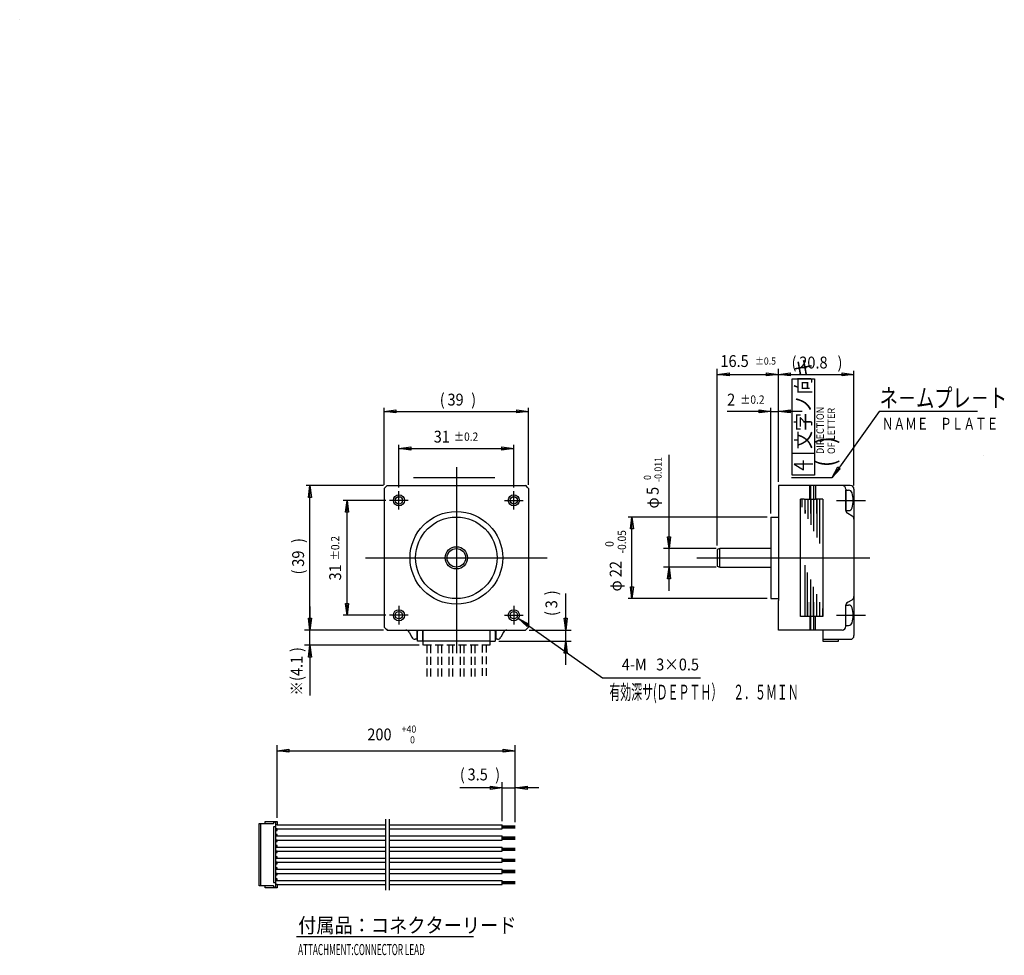
# Model space of a CAD drawing. Extents: x -30 to 236, y 45 to 297.
import ezdxf

# ---------------------------------------------------------------- set-up
doc = ezdxf.new("R2010")
doc.units = 0
doc.header["$LTSCALE"] = 0.25
doc.linetypes.add('DIVIDE', pattern=[58, 30, -9, 2.5, -5, 2.5, -9])
doc.linetypes.add('HIDDEN', pattern=[12.6, 8.4, -4.2])
for name, color, linetype in [('1', 7, 'CONTINUOUS'), ('128', 7, 'CONTINUOUS'), ('2', 134, 'CONTINUOUS'), ('4', 54, 'CONTINUOUS')]:
    doc.layers.add(name, color=color, linetype=linetype)
doc.styles.add('KANJI', font='TXT', dxfattribs={"bigfont": 'BIGFONT'})

msp = doc.modelspace()

# ---------------------------------------------------------------- linework, layer by layer
at = {"layer": '1', "color": 7, "linetype": 'DIVIDE'}
msp.add_line((-30, 297), (-30.073306, 297), dxfattribs=at)
msp.add_line((-30, 297), (-30.073306, 297), dxfattribs=at)
at = {"layer": '1', "color": 7, "linetype": 'CONTINUOUS'}
for p, q in [((158.118194, 155.062681), (158.118194, 202.775238)), ((174.618194, 172.275238), (174.618194, 202.775238)), ((158.118194, 201.275238), (161.318194, 201.691238)), ((158.118194, 201.275238), (174.618194, 201.275238)), ((161.318194, 200.859238), (158.118194, 201.275238)), ((161.318194, 201.691238), (161.318194, 200.859238)), ((171.418194, 200.859238), (171.418194, 201.691238)), ((171.418194, 201.691238), (174.618194, 201.275238)), ((174.618194, 201.275238), (171.418194, 200.859238)), ((178.37577, 174.047149), (178.37577, 200.047149)), ((178.37577, 200.047149), (184.37577, 200.047149)), ((184.37577, 200.047149), (184.37577, 174.047149)), ((201.792843, 191.275238), (189.118194, 173.445941)), ((228.355802, 191.275238), (201.792843, 191.275238)), ((145.118194, 154.275238), (145.118194, 179.596606)), ((178.37577, 180.047149), (184.37577, 180.047149)), ((181.37577, 175.547149), (181.37577, 178.047149)), ((229.926694, 179.5), (230, 179.5)), ((183.87577, 177.047149), (178.87577, 177.047149)), ((178.87577, 177.047149), (181.37577, 175.547149)), ((189.118194, 173.445941), (190.628918, 176.298168)), ((191.315652, 175.809976), (189.118194, 173.445941)), ((190.628918, 176.298168), (191.315652, 175.809976)), ((76.157475, 173.445941), (98.160812, 173.445941)), ((178.118194, 173.445941), (189.118194, 173.445941)), ((184.37577, 174.047149), (178.37577, 174.047149)), ((68.240717, 170.450038), (68.240717, 133.100338)), ((69.065867, 171.275238), (106.415517, 171.275238)), ((107.240717, 170.450038), (107.240717, 133.100338)), ((174.618194, 171.275238), (174.618194, 162.275238)), ((194.018194, 171.275238), (174.618194, 171.275238)), ((183.118194, 167.575238), (183.118194, 171.275238)), ((184.618194, 171.275238), (184.618194, 167.575238)), ((192.818194, 170.275238), (192.818194, 164.652541)), ((192.818194, 164.525238), (192.818194, 170.025238)), ((192.818194, 170.025238), (193.557295, 170.025237)), ((192.818194, 164.525238), (192.818194, 170.025238)), ((195.018194, 170.275238), (195.018194, 130.775238)), ((181.618194, 167.575238), (180.618194, 167.575238)), ((180.618194, 135.975238), (180.618194, 167.575238)), ((181.618194, 167.575238), (184.618194, 167.575238)), ((182.618194, 162.335455), (182.618194, 167.575238)), ((183.418194, 167.575238), (183.418194, 160.655495)), ((184.218194, 158.975534), (184.218194, 167.575238)), ((186.618194, 167.575238), (184.618194, 167.575238)), ((185.018194, 167.575238), (185.018194, 157.295573)), ((185.018194, 166.965017), (185.018194, 167.575238)), ((185.818194, 155.615612), (185.818194, 167.575238)), ((186.618194, 167.575238), (186.618194, 135.975238)), ((190.336384, 167.275238), (198.088262, 167.275238)), ((172.618194, 162.775238), (172.618194, 140.775238)), ((172.618194, 162.775238), (174.618194, 162.775238)), ((174.618194, 162.275238), (174.618194, 140.275238)), ((181.818194, 164.600163), (181.818194, 163.775238)), ((192.818194, 164.525238), (193.557295, 164.525238)), ((193.318194, 163.786538), (194.518189, 163.093666)), ((145.118194, 154.275238), (144.702194, 157.475238)), ((144.702194, 157.475238), (145.534194, 157.475238)), ((145.534194, 157.475238), (145.118194, 154.275238)), ((157.831259, 154.275238), (143.618194, 154.275238)), ((145.118194, 149.275238), (145.118194, 154.275238)), ((158.831259, 154.275238), (158.118194, 154.062681)), ((172.618194, 154.275238), (158.831259, 154.275238)), ((158.831259, 149.275238), (158.831259, 154.275238)), ((158.118194, 154.062681), (158.118194, 149.487794)), ((157.831259, 149.275238), (143.618194, 149.275238)), ((144.702194, 146.075238), (145.118194, 149.275238)), ((145.118194, 142.875238), (145.118194, 149.275238)), ((145.118194, 149.275238), (145.534194, 146.075238)), ((158.118194, 149.487794), (158.831259, 149.275238)), ((158.831259, 149.275238), (172.618194, 149.275238)), ((181.718194, 149.781617), (181.718194, 138.029457)), ((182.518194, 135.975238), (182.518194, 147.837835)), ((145.534194, 146.075238), (144.702194, 146.075238)), ((183.318194, 145.894052), (183.318194, 135.975238)), ((184.118194, 135.975238), (184.118194, 143.950269)), ((117.240717, 132.275238), (117.240717, 142.14944)), ((184.918194, 142.006486), (184.918194, 135.975238)), ((48.240717, 138.675238), (48.240717, 132.275238)), ((172.618194, 140.775238), (174.618194, 140.775238)), ((174.618194, 132.275238), (174.618194, 140.275238)), ((183.318194, 135.975238), (183.318194, 139.775238)), ((192.818194, 133.275238), (192.818184, 138.897941)), ((192.818194, 133.525238), (192.818194, 139.025238)), ((192.818194, 133.525238), (192.818194, 139.025238)), ((192.818194, 139.025238), (193.557295, 139.025237)), ((193.318194, 139.763938), (194.51818, 140.456826)), ((186.618194, 135.975238), (180.618194, 135.975238)), ((183.118194, 135.975238), (183.118194, 132.275238)), ((184.618194, 132.275238), (184.618194, 135.975238)), ((190.336384, 136.275223), (198.088262, 136.275238)), ((48.240717, 132.275238), (47.824717, 135.475238)), ((47.824717, 135.475238), (48.656717, 135.475238)), ((48.656717, 135.475238), (48.240717, 132.275238)), ((104.466255, 135.410335), (127.167085, 119.389607)), ((104.466255, 135.410335), (107.320602, 133.905092)), ((106.840869, 133.225327), (104.466255, 135.410335)), ((107.320602, 133.905092), (106.840869, 133.225327)), ((117.240717, 132.275238), (116.824717, 135.475238)), ((116.824717, 135.475238), (117.656717, 135.475238)), ((117.656717, 135.475238), (117.240717, 132.275238)), ((192.818194, 133.525238), (193.557295, 133.525238)), ((68.065867, 132.275238), (46.740717, 132.275238)), ((48.240717, 128.175238), (48.240717, 132.275238)), ((69.065867, 132.275238), (106.415517, 132.275238)), ((75.018651, 131.728196), (75.732953, 130.322279)), ((77.040717, 132.275238), (77.040717, 129.775238)), ((77.040717, 131.275238), (77.240717, 131.275238)), ((77.240717, 129.275238), (77.240717, 132.275238)), ((78.640717, 132.275238), (78.640717, 129.275238)), ((78.740717, 129.275238), (78.740717, 132.275238)), ((96.740717, 132.275238), (96.740717, 129.275238)), ((96.840717, 129.275238), (96.840717, 132.275238)), ((98.240717, 132.275238), (98.240717, 129.275238)), ((98.440717, 131.275238), (98.240717, 131.275238)), ((98.440717, 129.775238), (98.440717, 132.275238)), ((100.462782, 131.728196), (99.74848, 130.322279)), ((107.415517, 132.275238), (118.740717, 132.275238)), ((117.240717, 129.275238), (117.240717, 132.275238)), ((191.818195, 132.275238), (174.618194, 132.275238)), ((186.618194, 132.275238), (186.618194, 129.275238)), ((77.740717, 128.175238), (46.740717, 128.175238)), ((47.824717, 124.975238), (48.240717, 128.175238)), ((48.240717, 128.175238), (48.240717, 114.587217)), ((48.240717, 128.175238), (48.656717, 124.975238)), ((76.941272, 129.775238), (76.624484, 129.775238)), ((77.240717, 129.775238), (76.624484, 129.775238)), ((78.640717, 129.275238), (77.240717, 129.275238)), ((96.740717, 129.275238), (78.740717, 129.275238)), ((96.840717, 129.275238), (98.240717, 129.275238)), ((98.856949, 129.775238), (98.240717, 129.775238)), ((99.240717, 129.275238), (118.740717, 129.275238)), ((116.824717, 126.075238), (117.240717, 129.275238)), ((117.240717, 122.875238), (117.240717, 129.275238)), ((117.240717, 129.275238), (117.656717, 126.075238)), ((186.618194, 129.775238), (194.018194, 129.775238)), ((186.618194, 129.275238), (190.818194, 129.275238)), ((190.818194, 129.275238), (190.818194, 129.775238)), ((48.656717, 124.975238), (47.824717, 124.975238)), ((117.656717, 126.075238), (116.824717, 126.075238)), ((127.167085, 119.389607), (153.567085, 119.389607)), ((39.372268, 81.609863), (39.372268, 101.209863)), ((103.607341, 80.434863), (103.607341, 101.209863)), ((39.372268, 99.709863), (42.572268, 100.125863)), ((39.372268, 99.709863), (103.607341, 99.709863)), ((42.572268, 99.293863), (39.372268, 99.709863)), ((42.572268, 100.125863), (42.572268, 99.293863)), ((100.407341, 99.293863), (100.407341, 100.125863)), ((100.407341, 100.125863), (103.607341, 99.709863)), ((103.607341, 99.709863), (100.407341, 99.293863)), ((100.107341, 80.709863), (100.107341, 91.209863)), ((103.607341, 80.434863), (103.607341, 91.209863)), ((100.107341, 89.709863), (88.685839, 89.709863)), ((96.907341, 89.293863), (96.907341, 90.125863)), ((96.907341, 90.125863), (100.107341, 89.709863)), ((100.107341, 89.709863), (96.907341, 89.293863)), ((100.107341, 89.709863), (103.607341, 89.709863)), ((103.607341, 89.709863), (106.807341, 90.125863)), ((110.007341, 89.709863), (103.607341, 89.709863)), ((106.807341, 89.293863), (103.607341, 89.709863)), ((106.807341, 90.125863), (106.807341, 89.293863)), ((34.572268, 63.209863), (34.572268, 80.109863)), ((34.572268, 80.109863), (36.123174, 80.109863)), ((34.872268, 80.109863), (34.872268, 63.209863)), ((36.123174, 80.609863), (38.772268, 80.609863)), ((36.123174, 80.109863), (36.123174, 80.609863)), ((36.123174, 80.109863), (38.383593, 80.109863)), ((38.383593, 80.109863), (38.772268, 80.609863)), ((38.772268, 80.609863), (39.072268, 80.609863)), ((39.072268, 62.709863), (39.072268, 80.609863)), ((39.072268, 80.609863), (39.372268, 80.609863)), ((39.372268, 79.709863), (39.072268, 79.709863)), ((39.372268, 80.609863), (39.372268, 79.709863)), ((39.372268, 79.709863), (68.722268, 79.709863)), ((68.722268, 62.077856), (68.722268, 81.269863)), ((69.722268, 62.077856), (69.722268, 81.269863)), ((69.722268, 79.709863), (100.107341, 79.709863)), ((100.107341, 78.609863), (100.107341, 79.709863)), ((38.383593, 79.159863), (38.383593, 64.159863)), ((39.072268, 79.159863), (38.383593, 79.159863)), ((39.372268, 78.609863), (39.072268, 78.609863)), ((39.072268, 78.209863), (39.372268, 78.209863)), ((39.372268, 77.109863), (39.072268, 77.109863)), ((39.372268, 78.209863), (39.372268, 78.609863)), ((39.372268, 78.609863), (68.722268, 78.609863)), ((39.372268, 76.709863), (39.372268, 77.109863)), ((69.722268, 78.609863), (100.107341, 78.609863)), ((100.107341, 79.434863), (103.607341, 79.434863)), ((100.107341, 79.159863), (103.607341, 79.159863)), ((100.107341, 78.884863), (103.607341, 78.884863)), ((39.072268, 76.709863), (39.372268, 76.709863)), ((39.372268, 75.609863), (39.072268, 75.609863)), ((39.072268, 75.209863), (39.372268, 75.209863)), ((39.372268, 76.709863), (68.722268, 76.709863)), ((39.372268, 75.609863), (68.722268, 75.609863)), ((39.372268, 75.209863), (39.372268, 75.609863)), ((69.722268, 76.709863), (100.107341, 76.709863)), ((69.722268, 75.609863), (100.107341, 75.609863)), ((100.107341, 75.609863), (100.107341, 76.709863)), ((100.107341, 76.434863), (103.607341, 76.434863)), ((100.107341, 76.159863), (103.607341, 76.159863)), ((100.107341, 75.884863), (103.607341, 75.884863)), ((39.372268, 74.109863), (39.072268, 74.109863)), ((39.072268, 73.709863), (39.372268, 73.709863)), ((39.372268, 72.609863), (39.072268, 72.609863)), ((39.072268, 72.209863), (39.372268, 72.209863)), ((39.372268, 73.709863), (39.372268, 74.109863)), ((39.372268, 73.709863), (68.722268, 73.709863)), ((39.372268, 72.609863), (68.722268, 72.609863)), ((39.372268, 72.209863), (39.372268, 72.609863)), ((69.722268, 73.709863), (100.107341, 73.709863)), ((69.722268, 72.609863), (100.107341, 72.609863)), ((100.107341, 72.609863), (100.107341, 73.709863)), ((100.107341, 73.434863), (103.607341, 73.434863)), ((100.107341, 73.159863), (103.607341, 73.159863)), ((100.107341, 72.884863), (103.607341, 72.884863)), ((39.372268, 71.109863), (39.072268, 71.109863)), ((39.072268, 70.709863), (39.372268, 70.709863)), ((39.372268, 69.609863), (39.072268, 69.609863)), ((39.072268, 69.209863), (39.372268, 69.209863)), ((39.372268, 70.709863), (39.372268, 71.109863)), ((39.372268, 70.709863), (68.722268, 70.709863)), ((39.372268, 69.609863), (68.722268, 69.609863)), ((39.372268, 69.209863), (39.372268, 69.609863)), ((69.722268, 70.709863), (100.107341, 70.709863)), ((69.722268, 69.609863), (100.107341, 69.609863)), ((100.107341, 69.609863), (100.107341, 70.709863)), ((100.107341, 70.434863), (103.607341, 70.434863)), ((100.107341, 70.159863), (103.607341, 70.159863)), ((100.107341, 69.884863), (103.607341, 69.884863)), ((39.372268, 68.109863), (39.072268, 68.109863)), ((39.072268, 67.709863), (39.372268, 67.709863)), ((39.372268, 66.609863), (39.072268, 66.609863)), ((39.372268, 67.709863), (39.372268, 68.109863)), ((39.372268, 67.709863), (68.722268, 67.709863)), ((39.372268, 66.609863), (68.722268, 66.609863)), ((39.372268, 66.209863), (39.372268, 66.609863)), ((69.722268, 67.709863), (100.107341, 67.709863)), ((69.722268, 66.609863), (100.107341, 66.609863)), ((100.107341, 66.609863), (100.107341, 67.709863)), ((100.107341, 67.434863), (103.607341, 67.434863)), ((100.107341, 67.159863), (103.607341, 67.159863)), ((100.107341, 66.884863), (103.607341, 66.884863)), ((38.383593, 64.159863), (39.072268, 64.159863)), ((39.072268, 66.209863), (39.372268, 66.209863)), ((39.372268, 65.109863), (39.072268, 65.109863)), ((39.072268, 64.709863), (39.372268, 64.709863)), ((39.372268, 64.709863), (39.372268, 65.109863)), ((39.372268, 64.709863), (68.722268, 64.709863)), ((69.722268, 64.709863), (100.107341, 64.709863)), ((100.107341, 63.609863), (100.107341, 64.709863)), ((100.107341, 64.434863), (103.607341, 64.434863)), ((100.107341, 64.159863), (103.607341, 64.159863)), ((100.107341, 63.884863), (103.607341, 63.884863)), ((36.123174, 63.209863), (34.572268, 63.209863)), ((38.383593, 63.209863), (36.123174, 63.209863)), ((36.123174, 62.709863), (36.123174, 63.209863)), ((38.772268, 62.709863), (36.123174, 62.709863)), ((38.772268, 62.709863), (38.383593, 63.209863)), ((39.072268, 62.709863), (38.772268, 62.709863)), ((39.372268, 63.609863), (39.072268, 63.609863)), ((39.372268, 62.709863), (39.072268, 62.709863)), ((39.372268, 63.609863), (39.372268, 62.709863)), ((39.372268, 63.609863), (68.722268, 63.609863)), ((69.722268, 63.609863), (100.107341, 63.609863)), ((44.619561, 49.598361), (92.340705, 49.598361))]:
    msp.add_line(p, q, dxfattribs=at)
at = {"layer": '1', "color": 7, "linetype": 'HIDDEN'}
for p, q in [((78.740717, 128.175238), (78.740717, 129.275238)), ((96.740717, 128.175238), (78.740717, 128.175238)), ((79.740717, 128.175238), (79.740717, 119.275238)), ((80.740717, 128.175238), (80.740717, 119.275238)), ((82.740717, 128.175238), (82.740717, 119.275238)), ((83.740717, 128.175238), (83.740717, 119.275238)), ((85.740717, 128.175238), (85.740717, 119.275238)), ((86.740717, 128.175238), (86.740717, 119.275238)), ((88.740717, 128.175238), (88.740717, 119.275238)), ((89.740717, 128.175238), (89.740717, 119.275238)), ((91.740717, 128.175238), (91.740717, 119.275238)), ((92.740717, 128.175238), (92.740717, 119.275238)), ((94.740717, 128.313039), (94.740717, 119.413039)), ((95.740717, 128.313039), (95.740717, 119.413039)), ((96.740717, 129.275238), (96.740717, 128.175238))]:
    msp.add_line(p, q, dxfattribs=at)
at = {"layer": '1', "color": 7, "linetype": 'CONTINUOUS'}
for centre, radius in [((72.240717, 167.275238), 1.5), ((103.240717, 167.275238), 1.5), ((87.740717, 151.775238), 12.5), ((87.740717, 151.775238), 11), ((87.740717, 151.775238), 3), ((87.740717, 151.775238), 2.5), ((72.240717, 136.275238), 1.5), ((103.240717, 136.275238), 1.5)]:
    msp.add_circle(centre, radius, dxfattribs=at)
for centre, radius, start, end in [((87.740717, 151.775238), 27, 133.761744, 136.238333), ((87.740717, 151.775238), 26.999966, 43.761667, 46.238333), ((191.818194, 170.275238), 1, 0, 89.999943), ((193.557294, 169.025238), 0.999999, 16.957327, 89.999943), ((194.018194, 170.275238), 1, 0, 90), ((187.818194, 167.275238), 6.999981, -16.957866, 16.957749), ((193.557294, 165.525238), 1, -89.999943, -16.958144), ((193.818194, 164.652538), 1, 179.999828, -120.000728), ((194.018194, 162.227638), 1, 0, 60.000322), ((194.018194, 141.322838), 0.999981, -60.000311, 0), ((193.818194, 138.897938), 0.999978, 120.000728, 179.999828), ((193.557294, 138.025238), 0.999999, 16.957327, 89.999943), ((187.818194, 136.275238), 6.999981, -16.957866, 16.957749), ((87.740717, 151.775238), 27.000035, -136.23818, -133.761744), ((87.740717, 151.775238), 26.999966, -46.238333, -43.76182), ((191.818194, 133.275238), 1, -89.999943, 0), ((193.557294, 134.525238), 1, -89.999943, -16.958144), ((193.557294, 134.525238), 1, -89.999943, -16.958144), ((193.557294, 134.525238), 1, -89.999943, -16.958144), ((74.127119, 131.275238), 1, 26.933677, 90), ((76.624484, 130.775238), 1, -153.066323, -90), ((78.040717, 132.275238), 1, 180, -143.130102), ((97.440717, 132.275238), 1, -36.869898, 0), ((98.856949, 130.775238), 1, -90, -26.933677), ((101.354314, 131.275238), 1, 90, 153.066323), ((194.018194, 130.775238), 1, -90, 0)]:
    msp.add_arc(centre, radius, start, end, dxfattribs=at)
at = {"layer": '128', "color": 7, "linetype": 'CONTINUOUS'}
for p, q in [((174.618194, 172.275238), (174.618194, 202.275238)), ((195.018194, 171.275238), (195.018194, 202.275238)), ((174.618194, 201.275238), (177.818194, 201.691238)), ((174.618194, 201.275238), (195.018194, 201.275238)), ((177.818194, 200.859238), (174.618194, 201.275238)), ((177.818194, 201.691238), (177.818194, 200.859238)), ((191.818194, 200.859238), (191.818194, 201.691238)), ((191.818194, 201.691238), (195.018194, 201.275238)), ((195.018194, 201.275238), (191.818194, 200.859238)), ((68.240717, 171.450038), (68.240717, 192.275238)), ((68.240717, 191.275238), (71.440717, 191.691238)), ((68.240717, 191.275238), (107.240717, 191.275238)), ((71.440717, 190.859238), (68.240717, 191.275238)), ((71.440717, 191.691238), (71.440717, 190.859238)), ((104.040717, 190.859238), (104.040717, 191.691238)), ((104.040717, 191.691238), (107.240717, 191.275238)), ((107.240717, 191.275238), (104.040717, 190.859238)), ((107.240717, 171.450038), (107.240717, 192.275238)), ((172.618194, 191.275238), (160.793227, 191.275238)), ((169.418194, 190.859238), (169.418194, 191.691238)), ((169.418194, 191.691238), (172.618194, 191.275238)), ((172.618194, 191.275238), (169.418194, 190.859238)), ((172.618194, 163.775238), (172.618194, 192.275238)), ((172.618194, 191.275238), (174.618194, 191.275238)), ((174.618194, 172.275238), (174.618194, 192.275238)), ((174.618194, 191.275238), (177.818194, 191.691238)), ((181.018194, 191.275238), (174.618194, 191.275238)), ((177.818194, 190.859238), (174.618194, 191.275238)), ((177.818194, 191.691238), (177.818194, 190.859238)), ((72.240717, 170.775238), (72.240717, 182.275238)), ((72.240717, 181.275238), (75.440717, 181.691238)), ((72.240717, 181.275238), (103.240717, 181.275238)), ((75.440717, 180.859238), (72.240717, 181.275238)), ((75.440717, 181.691238), (75.440717, 180.859238)), ((100.040717, 180.859238), (100.040717, 181.691238)), ((100.040717, 181.691238), (103.240717, 181.275238)), ((103.240717, 181.275238), (100.040717, 180.859238)), ((103.240717, 170.775238), (103.240717, 182.275238)), ((68.065867, 171.275238), (47.240717, 171.275238)), ((47.824717, 168.075238), (48.240717, 171.275238)), ((48.240717, 132.275238), (48.240717, 171.275238)), ((48.240717, 171.275238), (48.656717, 168.075238)), ((48.656717, 168.075238), (47.824717, 168.075238)), ((68.740717, 167.275238), (57.240717, 167.275238)), ((57.824717, 164.075238), (58.240717, 167.275238)), ((58.240717, 136.275238), (58.240717, 167.275238)), ((58.240717, 167.275238), (58.656717, 164.075238)), ((58.656717, 164.075238), (57.824717, 164.075238)), ((171.618194, 162.775238), (134.118194, 162.775238)), ((134.702194, 159.575238), (135.118194, 162.775238)), ((135.118194, 140.775238), (135.118194, 162.775238)), ((135.118194, 162.775238), (135.534194, 159.575238)), ((135.534194, 159.575238), (134.702194, 159.575238)), ((135.118194, 140.775238), (134.702194, 143.975238)), ((134.702194, 143.975238), (135.534194, 143.975238)), ((135.534194, 143.975238), (135.118194, 140.775238)), ((58.240717, 136.275238), (57.824717, 139.475238)), ((57.824717, 139.475238), (58.656717, 139.475238)), ((58.656717, 139.475238), (58.240717, 136.275238)), ((171.618194, 140.775238), (134.118194, 140.775238)), ((68.740717, 136.275238), (57.240717, 136.275238)), ((48.240717, 132.275238), (47.824717, 135.475238)), ((47.824717, 135.475238), (48.656717, 135.475238)), ((48.656717, 135.475238), (48.240717, 132.275238)), ((68.065867, 132.275238), (47.240717, 132.275238))]:
    msp.add_line(p, q, dxfattribs=at)
at = {"layer": '2', "color": 134, "linetype": 'CONTINUOUS'}
for p, q in [((87.740717, 176.275238), (87.740717, 126.075238)), ((72.240717, 164.775238), (72.240717, 169.775238)), ((103.240717, 164.775238), (103.240717, 169.775238)), ((74.740717, 167.275238), (69.740717, 167.275238)), ((100.740717, 167.275238), (105.740717, 167.275238)), ((63.240717, 151.775238), (112.240717, 151.775238)), ((152.588394, 151.775238), (199.259023, 151.775238)), ((72.240717, 138.775238), (72.240717, 133.775238)), ((103.240717, 138.775238), (103.240717, 133.775238)), ((74.740717, 136.275238), (69.740717, 136.275238)), ((100.740717, 136.275238), (105.740717, 136.275238))]:
    msp.add_line(p, q, dxfattribs=at)
at = {"layer": '4', "color": 54, "linetype": 'CONTINUOUS'}
for p, q in [((183.418194, 163.775238), (183.418194, 171.275238)), ((184.218194, 163.775238), (184.218194, 171.275238)), ((181.018194, 165.425338), (181.018194, 167.575238)), ((181.818194, 164.600163), (181.818194, 167.575238)), ((182.618194, 163.775238), (182.618194, 167.575238)), ((185.018194, 163.775238), (185.018194, 167.575238)), ((185.818194, 163.775238), (185.818194, 167.575238)), ((181.818194, 163.775238), (181.818194, 164.600163)), ((181.718194, 139.775238), (181.718194, 135.975238)), ((182.518194, 139.775238), (182.518194, 135.975238)), ((183.318194, 139.775238), (183.318194, 132.275238)), ((184.118194, 139.775238), (184.118194, 132.275238)), ((184.918194, 139.775238), (184.918194, 135.975238)), ((185.718194, 139.775238), (185.718194, 135.975238)), ((186.518194, 138.125138), (186.518194, 135.975238))]:
    msp.add_line(p, q, dxfattribs=at)
for centre in [(72.240717, 167.275238), (103.240717, 167.275238), (72.240717, 136.275238), (103.240717, 136.275238)]:
    msp.add_circle(centre, 1, dxfattribs=at)

# ---------------------------------------------------------------- texts
at = {"layer": '1', "color": 7, "linetype": 'CONTINUOUS', "style": 'KANJI'}
for s, height, width, p in [('16.5', 3.2, 0.9, (158.985663, 203.275238)), ('±0.5', 1.92, 0.9, (168.345663, 203.915238)), ('ネ－ムプレ－ト', 5, 0.72, (201.946594, 192.407372)), ('ＮＡＭＥ\u3000ＰＬＡＴＥ', 3.2, 0.72, (202.548845, 186.34675)), ('4-M', 3.2, 0.9, (132.367085, 121.389607)), ('3×0.5', 3.2, 0.9, (141.647085, 121.389607)), ('+40', 1.92, 0.9, (72.999181, 104.589863)), ('200', 3.2, 0.9, (63.719181, 102.509863)), (' 0', 1.92, 0.9, (74.727181, 101.709863)), ('(', 3.2, 0.9, (88.685839, 91.709863)), ('3.5', 3.2, 0.9, (90.765839, 91.709863)), (')', 3.2, 0.9, (98.205839, 91.709863)), ('付属品：コネクターリード', 4, 0.9, (45.043121, 50.598361)), ('ATTACHMENT:CONNECTOR LEAD', 3, 0.54, (45.043121, 44.553899))]:
    msp.add_text(s, height=height, dxfattribs=dict(at, width=width)).set_placement(p)
for s, height, rotation, width, p in [('文字ノ向キ', 4, 90, 0.9, (183.37577, 181.093895)), ('DIRECTION', 2, 90, 0.9, (186.882942, 179.784519)), ('OF LETTER', 2, 90, 0.9, (189.882942, 179.784519)), ('(   )', 5, 90, 0.9, (189.802589, 176.267438)), ('-0.011', 1.92, 90, 0.9, (143.118194, 172.252606)), (' 0', 1.92, 90, 0.9, (140.238194, 172.252606)), ('5', 3.2, 90, 0.9, (142.318194, 168.732606)), ('φ', 3.2, 90, 0.9, (142.318194, 165.088161)), (')', 3.2, 90, 0.9, (114.979997, 141.66944)), ('3', 3.2, 90, 0.9, (114.979997, 138.14944)), ('(', 3.2, 90, 0.9, (114.979997, 136.06944)), (')', 3.2, 90, 0.9, (46.240717, 126.347217)), ('4.1', 3.2, 90, 0.9, (46.240717, 119.867217)), ('※(', 3.2, 90, 0.9, (46.240717, 114.587217)), ('有効深サ(ＤＥＰＴＨ）\u3000２．５ＭＩＮ', 4, 0.000975, 0.54, (129.01469, 113.530984))]:
    msp.add_text(s, height=height, rotation=rotation, dxfattribs=dict(at, width=width)).set_placement(p)
at = {"layer": '128', "color": 7, "linetype": 'CONTINUOUS', "style": 'KANJI', "width": 0.9}
for s, height, p in [('(', 3.2, (178.175223, 202.875238)), ('20.8', 3.2, (180.255223, 202.875238)), (')', 3.2, (190.575223, 202.875238)), ('(', 3.2, (83.260717, 192.875238)), ('39', 3.2, (85.340717, 192.875238)), (')', 3.2, (91.740717, 192.875238)), ('2', 3.2, (160.793227, 192.875238)), ('±0.2', 2.24, (164.313227, 193.355238)), ('31', 3.2, (81.632717, 182.875238)), ('±0.2', 2.24, (87.072717, 183.355238))]:
    msp.add_text(s, height=height, dxfattribs=at).set_placement(p)
for s, height, p in [(')', 3.2, (46.640717, 155.775238)), ('±0.2', 2.24, (56.160717, 151.107238)), ('-0.05', 2.24, (133.518194, 152.947238)), ('0', 2.24, (130.158194, 154.739238)), ('39', 3.2, (46.640717, 149.375238)), ('31', 3.2, (56.640717, 145.667238)), ('22', 3.2, (132.318194, 146.547238)), ('(', 3.2, (46.640717, 147.295238)), ('φ', 3.2, (132.318194, 142.707238))]:
    msp.add_text(s, height=height, rotation=90, dxfattribs=at).set_placement(p)

doc.saveas('drawing.dxf')
